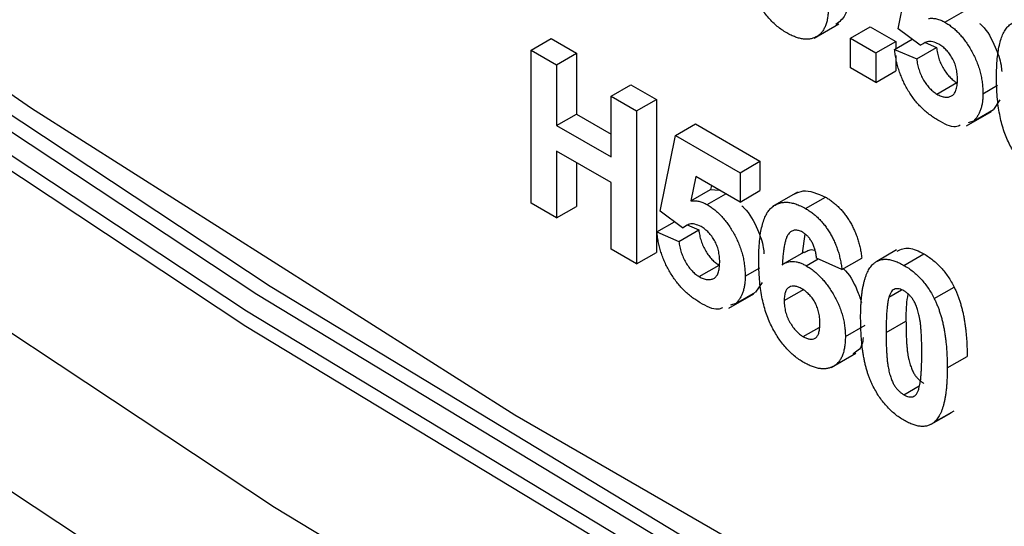
# Model space of a CAD drawing. Units: millimetres. Extents: x 4 to 468, y -53 to 291.
# Drawn here: x 370 to 372, y 89 to 90 of the extents above; entities that cross this region are included whole.
import ezdxf

# ---------------------------------------------------------------- set-up
doc = ezdxf.new("R2010")
doc.units = ezdxf.units.MM

msp = doc.modelspace()

# ---------------------------------------------------------------- linework, layer by layer
at = {"color": 7, "linetype": 'Continuous', "lineweight": 25}
for p, q in [((371.918514, 90.025791), (371.95115, 90.187663)), ((372.018575, 90.039867), (372.058469, 90.062898)), ((371.739249, 90.00595), (371.792282, 90.036565)), ((371.816981, 90.005499), (371.859408, 90.029991)), ((371.859408, 90.029991), (371.9138, 89.998591)), ((371.965995, 89.990661), (371.918514, 90.025791)), ((371.135258, 89.98031), (371.177684, 90.004803)), ((371.177684, 90.004803), (371.232077, 89.973402)), ((371.816981, 89.942688), (371.816981, 90.005499)), ((371.816981, 90.005499), (371.871374, 89.974098)), ((371.911262, 89.981692), (371.948816, 90.003371)), ((371.871374, 89.974098), (371.9138, 89.998591)), ((371.9138, 89.998591), (371.9138, 89.983157)), ((371.958403, 89.961544), (372.000829, 89.986037)), ((371.965995, 89.990661), (371.976325, 89.996624)), ((371.976211, 89.996558), (372.000829, 89.986037)), ((371.135258, 89.653694), (371.135258, 89.98031)), ((371.135258, 89.98031), (371.189651, 89.94891)), ((371.189651, 89.94891), (371.232077, 89.973402)), ((371.232077, 89.973402), (371.232077, 89.843593)), ((371.871374, 89.974098), (371.871374, 89.911288)), ((371.911262, 89.981692), (371.958403, 89.961544)), ((371.9138, 89.96853), (371.9138, 89.93578)), ((371.189651, 89.94891), (371.189651, 89.819101)), ((371.871374, 89.911288), (371.816981, 89.942688)), ((371.871374, 89.911288), (371.9138, 89.93578)), ((371.305689, 89.881923), (371.348115, 89.906415)), ((371.348115, 89.906415), (371.402508, 89.875015)), ((372.001577, 89.886372), (372.044003, 89.910864)), ((372.099824, 89.887101), (372.131252, 89.905243)), ((371.305689, 89.752114), (371.305689, 89.881923)), ((371.305689, 89.881923), (371.360081, 89.850522)), ((371.360081, 89.850522), (371.402508, 89.875015)), ((371.402508, 89.875015), (371.402508, 89.548398)), ((372.13589, 89.873899), (372.122193, 89.853295)), ((371.189651, 89.819101), (371.232077, 89.843593)), ((371.232077, 89.843593), (371.305689, 89.801098)), ((371.360081, 89.850522), (371.360081, 89.523906)), ((372.065039, 89.818694), (372.118072, 89.849309)), ((372.079767, 89.828802), (372.122193, 89.853295)), ((371.189651, 89.819101), (371.305689, 89.752114)), ((371.443484, 89.798188), (371.48591, 89.82268)), ((371.48591, 89.82268), (371.623705, 89.743133)), ((372.079767, 89.828802), (372.068652, 89.825242)), ((371.410848, 89.636316), (371.443484, 89.798188)), ((371.443484, 89.798188), (371.581279, 89.71864)), ((371.305689, 89.697678), (371.189651, 89.764665)), ((371.189651, 89.764665), (371.189651, 89.622294)), ((371.232077, 89.740173), (371.232077, 89.646786)), ((371.581279, 89.71864), (371.623705, 89.743133)), ((371.623705, 89.743133), (371.623705, 89.680322)), ((371.487111, 89.710191), (371.476006, 89.658306)), ((371.581279, 89.65583), (371.487111, 89.710191)), ((371.581279, 89.71864), (371.581279, 89.65583)), ((371.305689, 89.555306), (371.305689, 89.697678)), ((371.520206, 89.691086), (371.518433, 89.682798)), ((371.476006, 89.658306), (371.518433, 89.682798)), ((371.510908, 89.650392), (371.550803, 89.673423)), ((371.518433, 89.682798), (371.536552, 89.68165)), ((371.581279, 89.65583), (371.623705, 89.680322)), ((371.703675, 89.676908), (371.650642, 89.646292)), ((371.189651, 89.622294), (371.135258, 89.653694)), ((371.189651, 89.622294), (371.232077, 89.646786)), ((371.721227, 89.642037), (371.763654, 89.66653)), ((371.458328, 89.601186), (371.410848, 89.636316)), ((371.403596, 89.592217), (371.441149, 89.613896)), ((371.458328, 89.601186), (371.468658, 89.607149)), ((371.468544, 89.607083), (371.493163, 89.596562)), ((371.403596, 89.592217), (371.450736, 89.57207)), ((371.450736, 89.57207), (371.493163, 89.596562)), ((371.719569, 89.587568), (371.71385, 89.546497)), ((371.360081, 89.523906), (371.305689, 89.555306)), ((371.360081, 89.523906), (371.402508, 89.548398)), ((371.718193, 89.549289), (371.675767, 89.524797)), ((371.915369, 89.553737), (371.872943, 89.529244)), ((371.931206, 89.520819), (371.973633, 89.545311)), ((371.49391, 89.496897), (371.536337, 89.521389)), ((371.72253, 89.519851), (371.748343, 89.534752)), ((371.79885, 89.511974), (371.744457, 89.536504)), ((371.79885, 89.511974), (371.841277, 89.536466)), ((371.592157, 89.497626), (371.623585, 89.515769)), ((371.628224, 89.484424), (371.614527, 89.46382)), ((371.557373, 89.429219), (371.610406, 89.459834)), ((371.5721, 89.439328), (371.614527, 89.46382)), ((371.67556, 89.445553), (371.717986, 89.470045)), ((371.899194, 89.452804), (371.925938, 89.468243)), ((371.995911, 89.449901), (372.038337, 89.474394)), ((371.5721, 89.439328), (371.560985, 89.435768)), ((371.893131, 89.377267), (371.935558, 89.401759)), ((371.716071, 89.368646), (371.749885, 89.388167)), ((371.806103, 89.368753), (371.848529, 89.393245)), ((371.775511, 89.302472), (371.828544, 89.333088)), ((372.023674, 89.301906), (372.0661, 89.326398)), ((371.931206, 89.244451), (371.96391, 89.263331)), ((371.989462, 89.181586), (372.031888, 89.206078)), ((371.995684, 89.185965), (372.038111, 89.210457))]:
    msp.add_line(p, q, dxfattribs=at)
at = {"color": 7, "linetype": 'Continuous', "lineweight": 25, "flags": 128}
for points in [[(366.004776, 93.022442), (367.00626, 92.152445), (368.019011, 91.333453), (369.040553, 90.56747), (370.068391, 89.856365), (371.100012, 89.201878), (372.132894, 88.605607), (373.164515, 88.06901), (374.192353, 87.593399), (375.213895, 87.179935), (376.226646, 86.829629)], [(366.527634, 92.463977), (367.521103, 91.635116), (368.524153, 90.856837), (369.534408, 90.130984), (370.549477, 89.459275), (371.566955, 88.8433), (372.584434, 88.284519), (373.599502, 87.784255), (374.609758, 87.343692), (375.612808, 86.963874), (376.606277, 86.6457), (377.587812, 86.389924), (378.555089, 86.197151), (379.505818, 86.067837), (380.437747, 86.00229), (381.348668, 86.000664), (382.236426, 86.062963), (383.098918, 86.18904), (383.9341, 86.378596), (384.739996, 86.631182), (385.514697, 86.9462), (386.256368, 87.322904), (386.963253, 87.760401), (387.560761, 88.199272)], [(386.38304, 87.395279), (386.284652, 87.339232), (385.542981, 86.962528), (384.76828, 86.64751), (383.962384, 86.394924), (383.127202, 86.205368), (382.26471, 86.079292), (381.376953, 86.016992), (380.466031, 86.018618), (379.534102, 86.084166), (378.583374, 86.213479), (377.616096, 86.406252), (376.634561, 86.662028), (375.641092, 86.980202), (374.638042, 87.360021), (373.627787, 87.800583), (372.612718, 88.300848), (371.59524, 88.859629), (370.577761, 89.475603), (369.562693, 90.147312), (368.552437, 90.873166), (367.549387, 91.651444), (366.555918, 92.480305)], [(387.499684, 88.117715), (386.957656, 87.722561), (386.250054, 87.284619), (385.50763, 86.907533), (384.732144, 86.592196), (383.92543, 86.339354), (383.089401, 86.149606), (382.226035, 86.023401), (381.337376, 85.961039), (380.425531, 85.962666), (379.492657, 86.02828), (378.540964, 86.157724), (377.572706, 86.350693), (376.590175, 86.606729), (375.595698, 86.925226), (374.591631, 87.305429), (373.580351, 87.746439), (372.564253, 88.24721), (371.545742, 88.806558), (370.527232, 89.423157), (369.511134, 90.095548), (368.499854, 90.822137), (367.495786, 91.601205), (366.50131, 92.430907)], [(366.494437, 92.403191), (367.490268, 91.572357), (368.495703, 90.792225), (369.508361, 90.064644), (370.525844, 89.391336), (371.545742, 88.773896), (372.56564, 88.213787), (373.583123, 87.712334), (374.595781, 87.270725), (375.601216, 86.890006), (376.597047, 86.571079), (377.580916, 86.314698), (378.550493, 86.121471), (379.503481, 85.991856), (380.437624, 85.926159), (381.35071, 85.924536), (382.240576, 85.986991), (383.105115, 86.113377), (383.94228, 86.303392), (384.750087, 86.556589), (385.526625, 86.872366), (386.270054, 87.249977), (386.978614, 87.688527), (387.405981, 87.995366)]]:
    msp.add_lwpolyline(points, dxfattribs=at)
at = {"color": 8, "linetype": 'Continuous', "lineweight": 25, "flags": 128}
for points in [[(366.480923, 92.070877), (367.495216, 91.225017), (368.51928, 90.43084), (369.550687, 89.690228), (370.586992, 89.004937), (371.625738, 88.376592), (372.664462, 87.806683), (373.700701, 87.296561), (374.731998, 86.847436), (375.755909, 86.460371), (376.770006, 86.136286), (377.771883, 85.875948), (378.759167, 85.679974), (379.729516, 85.54883), (380.68063, 85.482826), (381.610253, 85.482118), (382.516182, 85.546709), (383.396269, 85.676445), (384.248426, 85.871019), (385.070635, 86.129968), (385.860944, 86.452681), (386.065627, 86.549199)], [(382.11173, 85.251196), (381.534652, 85.217937), (380.598867, 85.218678), (379.641451, 85.285147), (378.664674, 85.417187), (377.670852, 85.614484), (376.662339, 85.87657), (375.641529, 86.202824), (374.61084, 86.592474), (373.572716, 87.044594), (372.529619, 87.558113), (371.484022, 88.131813), (370.438404, 88.764335), (369.395243, 89.454178), (368.357014, 90.199708), (367.326176, 90.999156), (366.305175, 91.850627)]]:
    msp.add_lwpolyline(points, dxfattribs=at)
at = {"color": 7, "linetype": 'Continuous', "lineweight": 25}
for points, knots in [([(371.680886, 90.017067), (371.677462, 90.019154), (371.67073, 90.023258), (371.660874, 90.030737), (371.651505, 90.039174), (371.642622, 90.048531), (371.634153, 90.05874), (371.626175, 90.069953), (371.61871, 90.082095), (371.611659, 90.095118), (371.605243, 90.109162), (371.599779, 90.124268), (371.595145, 90.140375), (371.591372, 90.157499), (371.58846, 90.175639), (371.586428, 90.194786), (371.585078, 90.215024), (371.584964, 90.228571), (371.584905, 90.235587)], [0, 0, 0, 0, 0.05325947, 0.10471759, 0.15477528, 0.20433008, 0.25391362, 0.30447605, 0.35670634, 0.41059695, 0.4672747, 0.52762561, 0.59224091, 0.6617987, 0.737131, 0.81838721, 0.90593331, 1, 1, 1, 1]), ([(371.812267, 90.096723), (371.811443, 90.081258), (371.809936, 90.05295), (371.793377, 90.04065), (371.785865, 90.03507)], [0, 0, 0, 0, 0.54632256, 1, 1, 1, 1]), ([(371.769841, 90.072231), (371.769762, 90.068347), (371.769609, 90.060773), (371.768482, 90.050202), (371.766491, 90.040759), (371.763771, 90.032282), (371.760253, 90.024889), (371.755991, 90.018473), (371.750841, 90.013268), (371.745037, 90.009029), (371.738566, 90.005992), (371.731671, 90.003975), (371.724273, 90.00326), (371.716483, 90.003561), (371.708167, 90.005282), (371.699471, 90.007993), (371.690326, 90.011864), (371.684081, 90.015305), (371.680886, 90.017067)], [0, 0, 0, 0, 0.07080464, 0.13808601, 0.20323121, 0.26588485, 0.32750915, 0.38786816, 0.44841119, 0.50938649, 0.57004043, 0.62986466, 0.68871511, 0.74798542, 0.80839433, 0.87008628, 0.93351557, 1, 1, 1, 1]), ([(371.983673, 90.047781), (371.986502, 90.048033), (371.992013, 90.048523), (372.000812, 90.047223), (372.009655, 90.044544), (372.015617, 90.041418), (372.018575, 90.039867)], [0, 0, 0, 0, 0.265013, 0.51608808, 0.75991733, 1, 1, 1, 1]), ([(372.018575, 90.039867), (372.021355, 90.038176), (372.026848, 90.034834), (372.034903, 90.028784), (372.042629, 90.022015), (372.050053, 90.014518), (372.057121, 90.006228), (372.063894, 89.997229), (372.070275, 89.987491), (372.076332, 89.977148), (372.081855, 89.966384), (372.086625, 89.955371), (372.090745, 89.944253), (372.094098, 89.933001), (372.096624, 89.921638), (372.098515, 89.910138), (372.099575, 89.898549), (372.09974, 89.890969), (372.099824, 89.887101)], [0, 0, 0, 0, 0.06090062, 0.12030232, 0.17801514, 0.23550649, 0.29361998, 0.35192764, 0.41222777, 0.47426505, 0.5374226, 0.59974492, 0.66233048, 0.72596345, 0.79076972, 0.85796946, 0.92752341, 1, 1, 1, 1]), ([(372.092561, 90.037186), (372.094345, 90.035712), (372.108591, 90.023945), (372.125616, 89.989939), (372.138382, 89.955677), (372.139585, 89.939111), (372.139911, 89.93463)], [0, 0, 0, 0, 0.06438055, 0.51401316, 0.86851587, 1, 1, 1, 1]), ([(372.128833, 89.921584), (372.128918, 89.928691), (372.129081, 89.942425), (372.130396, 89.961631), (372.132485, 89.978863), (372.135527, 89.993974), (372.139419, 90.00706), (372.144137, 90.018165), (372.1498, 90.027171), (372.156384, 90.034051), (372.163628, 90.039153), (372.171412, 90.042673), (372.179706, 90.044707), (372.18851, 90.045235), (372.197896, 90.04407), (372.207775, 90.041439), (372.218163, 90.037416), (372.225279, 90.033501), (372.228894, 90.031512)], [0, 0, 0, 0, 0.09323119, 0.18014512, 0.26072002, 0.33534301, 0.40439372, 0.46866346, 0.52867105, 0.58512396, 0.63904643, 0.69117432, 0.74171432, 0.79194664, 0.84207518, 0.8930162, 0.94566581, 1, 1, 1, 1]), ([(372.0056, 89.992922), (372.001246, 89.994968), (371.992535, 89.999062), (371.980764, 89.999339), (371.975032, 89.995639), (371.972304, 89.993879)], [0, 0, 0, 0, 0.34384065, 0.68785204, 1, 1, 1, 1]), ([(372.000829, 89.986037), (372.00135, 89.982044), (372.002355, 89.974355), (372.005472, 89.962631), (372.009814, 89.951381), (372.015393, 89.940798), (372.021743, 89.931145), (372.028759, 89.922826), (372.036227, 89.915828), (372.041399, 89.912526), (372.044003, 89.910864)], [0, 0, 0, 0, 0.144356081, 0.277981424, 0.405676236, 0.531791328, 0.654120771, 0.769533837, 0.883969542, 1, 1, 1, 1]), ([(372.045431, 89.917127), (372.045402, 89.919283), (372.045345, 89.92345), (372.044818, 89.929744), (372.044008, 89.935808), (372.042721, 89.941715), (372.04125, 89.947391), (372.039268, 89.952854), (372.037093, 89.958108), (372.034441, 89.9631), (372.031552, 89.967826), (372.028476, 89.972327), (372.025177, 89.976505), (372.021689, 89.980471), (372.01795, 89.98405), (372.013992, 89.987281), (372.009868, 89.990372), (372.007037, 89.992063), (372.0056, 89.992922)], [0, 0, 0, 0, 0.08076352, 0.15608881, 0.22718787, 0.29473889, 0.35885252, 0.4200087, 0.4789559, 0.53676402, 0.59389324, 0.64974322, 0.70554457, 0.76118153, 0.81848863, 0.87665365, 0.93734764, 1, 1, 1, 1]), ([(372.003843, 89.830627), (372.000667, 89.832527), (371.994465, 89.836237), (371.985383, 89.842759), (371.976777, 89.849806), (371.968591, 89.857415), (371.960874, 89.865615), (371.953568, 89.874355), (371.946732, 89.883701), (371.940397, 89.893592), (371.934581, 89.903841), (371.929393, 89.914376), (371.924777, 89.925104), (371.920821, 89.936056), (371.917449, 89.947213), (371.914765, 89.958565), (371.912555, 89.970168), (371.911698, 89.977808), (371.911262, 89.981692)], [0, 0, 0, 0, 0.06868201, 0.13410537, 0.19756793, 0.25869526, 0.31894243, 0.37835259, 0.43773325, 0.4977361, 0.55812164, 0.61771695, 0.67788788, 0.73893187, 0.80100222, 0.86495866, 0.93135202, 1, 1, 1, 1]), ([(371.958403, 89.961544), (371.958924, 89.957552), (371.959928, 89.949863), (371.963046, 89.938139), (371.967387, 89.926889), (371.972967, 89.916306), (371.979317, 89.906653), (371.986332, 89.898334), (371.993801, 89.891335), (371.998973, 89.888034), (372.001577, 89.886372)], [0, 0, 0, 0, 0.144356081, 0.277981424, 0.405676236, 0.531791328, 0.654120771, 0.769533837, 0.883969542, 1, 1, 1, 1]), ([(372.224814, 89.703064), (372.22139, 89.705151), (372.214658, 89.709255), (372.204803, 89.716734), (372.195433, 89.725171), (372.186551, 89.734528), (372.178081, 89.744737), (372.170103, 89.75595), (372.162638, 89.768092), (372.155588, 89.781115), (372.149171, 89.795159), (372.143707, 89.810265), (372.139073, 89.826372), (372.135301, 89.843496), (372.132388, 89.861636), (372.130356, 89.880783), (372.129006, 89.901021), (372.128892, 89.914568), (372.128833, 89.921584)], [0, 0, 0, 0, 0.05325947, 0.10471759, 0.15477528, 0.20433008, 0.25391362, 0.30447605, 0.35670634, 0.41059695, 0.4672747, 0.52762561, 0.59224091, 0.6617987, 0.737131, 0.81838721, 0.90593331, 1, 1, 1, 1]), ([(372.001577, 89.886372), (372.00309, 89.885529), (372.006051, 89.88388), (372.010415, 89.882042), (372.014584, 89.880744), (372.018597, 89.879931), (372.022412, 89.879706), (372.026034, 89.880036), (372.029474, 89.880915), (372.032752, 89.882264), (372.03578, 89.884216), (372.038311, 89.887014), (372.040554, 89.89032), (372.04238, 89.894332), (372.043697, 89.899123), (372.044744, 89.904458), (372.045278, 89.910551), (372.045379, 89.914888), (372.045431, 89.917127)], [0, 0, 0, 0, 0.06132926, 0.12005296, 0.17821936, 0.23466527, 0.29090286, 0.3475356, 0.40408539, 0.4627491, 0.52237531, 0.58231076, 0.6436974, 0.70757648, 0.774502, 0.84556573, 0.92026906, 1, 1, 1, 1]), ([(372.099824, 89.887101), (372.099748, 89.883936), (372.099597, 89.877656), (372.098716, 89.868742), (372.097072, 89.860547), (372.094977, 89.852837), (372.092081, 89.84589), (372.088646, 89.8395), (372.084538, 89.833757), (372.08137, 89.830467), (372.079767, 89.828802)], [0, 0, 0, 0, 0.12844062, 0.25492896, 0.37871613, 0.5019943, 0.62440698, 0.74819415, 0.87262, 1, 1, 1, 1]), ([(372.051493, 89.819746), (372.048279, 89.818362), (372.035297, 89.812771), (372.017349, 89.82296), (372.003843, 89.830627)], [0, 0, 0, 0, 0.24751247, 1, 1, 1, 1]), ([(371.698555, 89.673477), (371.704147, 89.676175), (371.722028, 89.684802), (371.746698, 89.673973), (371.763654, 89.66653)], [0, 0, 0, 0, 0.31272335, 1, 1, 1, 1]), ([(371.476006, 89.658306), (371.478836, 89.658558), (371.484347, 89.659048), (371.493145, 89.657749), (371.501989, 89.655069), (371.507951, 89.651943), (371.510908, 89.650392)], [0, 0, 0, 0, 0.265013, 0.51608808, 0.75991733, 1, 1, 1, 1]), ([(371.510908, 89.650392), (371.513689, 89.648701), (371.519181, 89.64536), (371.527236, 89.639309), (371.534963, 89.632541), (371.542387, 89.625043), (371.549455, 89.616753), (371.556228, 89.607755), (371.562609, 89.598016), (371.568665, 89.587673), (371.574189, 89.57691), (371.578958, 89.565896), (371.583078, 89.554778), (371.586432, 89.543526), (371.588958, 89.532163), (371.590849, 89.520663), (371.591909, 89.509074), (371.592073, 89.501494), (371.592157, 89.497626)], [0, 0, 0, 0, 0.06090062, 0.12030232, 0.17801514, 0.23550649, 0.29361998, 0.35192764, 0.41222777, 0.47426505, 0.5374226, 0.59974492, 0.66233048, 0.72596345, 0.79076972, 0.85796946, 0.92752341, 1, 1, 1, 1]), ([(371.584894, 89.647711), (371.586679, 89.646237), (371.600924, 89.63447), (371.617949, 89.600464), (371.630715, 89.566202), (371.631919, 89.549637), (371.632245, 89.545155)], [0, 0, 0, 0, 0.06438055, 0.51401316, 0.86851587, 1, 1, 1, 1]), ([(371.621167, 89.532109), (371.621252, 89.539217), (371.621415, 89.55295), (371.62273, 89.572157), (371.624818, 89.589388), (371.627861, 89.604499), (371.631753, 89.617585), (371.636471, 89.62869), (371.642133, 89.637696), (371.648717, 89.644576), (371.655962, 89.649678), (371.663746, 89.653199), (371.67204, 89.655232), (371.680844, 89.65576), (371.690229, 89.654596), (371.700108, 89.651964), (371.710497, 89.647941), (371.717613, 89.644026), (371.721227, 89.642037)], [0, 0, 0, 0, 0.09323119, 0.18014512, 0.26072002, 0.33534301, 0.40439372, 0.46866346, 0.52867105, 0.58512396, 0.63904643, 0.69117432, 0.74171432, 0.79194664, 0.84207518, 0.8930162, 0.94566581, 1, 1, 1, 1]), ([(371.763654, 89.66653), (371.766206, 89.665003), (371.771197, 89.662019), (371.77851, 89.656695), (371.785488, 89.650984), (371.792147, 89.644809), (371.798441, 89.638055), (371.804395, 89.630816), (371.810029, 89.623091), (371.815314, 89.614926), (371.820206, 89.60633), (371.824624, 89.597337), (371.828596, 89.588009), (371.832141, 89.578341), (371.835114, 89.568342), (371.83767, 89.55799), (371.839771, 89.547286), (371.840767, 89.540128), (371.841277, 89.536466)], [0, 0, 0, 0, 0.06475174, 0.12658137, 0.18683972, 0.24551408, 0.30284971, 0.3603454, 0.41791297, 0.47609188, 0.53506892, 0.59510382, 0.65639042, 0.71943432, 0.78495321, 0.85316077, 0.92488829, 1, 1, 1, 1]), ([(371.721227, 89.642037), (371.72378, 89.640511), (371.72877, 89.637526), (371.736084, 89.632203), (371.743061, 89.626492), (371.749721, 89.620317), (371.756015, 89.613563), (371.761969, 89.606324), (371.767603, 89.598599), (371.772887, 89.590434), (371.77778, 89.581838), (371.782198, 89.572845), (371.78617, 89.563516), (371.789714, 89.553848), (371.792687, 89.54385), (371.795243, 89.533498), (371.797345, 89.522794), (371.798341, 89.515636), (371.79885, 89.511974)], [0, 0, 0, 0, 0.06475174, 0.12658137, 0.18683972, 0.24551408, 0.30284971, 0.3603454, 0.41791297, 0.47609188, 0.53506892, 0.59510382, 0.65639042, 0.71943432, 0.78495321, 0.85316077, 0.92488829, 1, 1, 1, 1]), ([(371.497933, 89.603447), (371.493579, 89.605493), (371.484869, 89.609587), (371.473098, 89.609865), (371.467365, 89.606164), (371.464638, 89.604404)], [0, 0, 0, 0, 0.34384065, 0.68785204, 1, 1, 1, 1]), ([(371.496177, 89.441153), (371.493001, 89.443052), (371.486799, 89.446762), (371.477717, 89.453284), (371.46911, 89.460331), (371.460924, 89.46794), (371.453208, 89.47614), (371.445901, 89.484881), (371.439065, 89.494226), (371.432731, 89.504117), (371.426915, 89.514366), (371.421726, 89.524902), (371.41711, 89.53563), (371.413154, 89.546581), (371.409783, 89.557738), (371.407099, 89.56909), (371.404888, 89.580694), (371.404031, 89.588333), (371.403596, 89.592217)], [0, 0, 0, 0, 0.06868201, 0.13410537, 0.19756793, 0.25869526, 0.31894243, 0.37835259, 0.43773325, 0.4977361, 0.55812164, 0.61771695, 0.67788788, 0.73893187, 0.80100222, 0.86495866, 0.93135202, 1, 1, 1, 1]), ([(371.493163, 89.596562), (371.493684, 89.592569), (371.494688, 89.58488), (371.497806, 89.573156), (371.502147, 89.561907), (371.507727, 89.551324), (371.514077, 89.54167), (371.521092, 89.533352), (371.528561, 89.526353), (371.533733, 89.523051), (371.536337, 89.521389)], [0, 0, 0, 0, 0.14435608, 0.27798142, 0.40567624, 0.53179133, 0.65412077, 0.76953384, 0.88396954, 1, 1, 1, 1]), ([(371.537765, 89.527652), (371.537735, 89.529808), (371.537678, 89.533975), (371.537151, 89.540269), (371.536342, 89.546333), (371.535054, 89.55224), (371.533584, 89.557916), (371.531602, 89.563379), (371.529426, 89.568633), (371.526775, 89.573625), (371.523886, 89.578351), (371.520809, 89.582852), (371.517511, 89.587031), (371.514022, 89.590996), (371.510284, 89.594576), (371.506326, 89.597806), (371.502202, 89.600897), (371.499371, 89.602588), (371.497933, 89.603447)], [0, 0, 0, 0, 0.08076352, 0.15608881, 0.22718787, 0.29473889, 0.35885252, 0.4200087, 0.4789559, 0.53676402, 0.59389324, 0.64974322, 0.70554457, 0.76118153, 0.81848863, 0.87665365, 0.93734764, 1, 1, 1, 1]), ([(371.714258, 89.591625), (371.712894, 89.592374), (371.710179, 89.593864), (371.706225, 89.595174), (371.702413, 89.59593), (371.698774, 89.595986), (371.695289, 89.595358), (371.692012, 89.593985), (371.688793, 89.592126), (371.68582, 89.589353), (371.682968, 89.585683), (371.680512, 89.580594), (371.678323, 89.574164), (371.676449, 89.566329), (371.674748, 89.557228), (371.673354, 89.546742), (371.672239, 89.534877), (371.671704, 89.526426), (371.671424, 89.522005)], [0, 0, 0, 0, 0.04015363, 0.0799037, 0.11864246, 0.15824013, 0.19885825, 0.24113706, 0.28563128, 0.33285696, 0.38509527, 0.44491247, 0.51358574, 0.59164537, 0.67900925, 0.77579052, 0.88272665, 1, 1, 1, 1]), ([(371.744457, 89.536504), (371.744093, 89.53974), (371.743407, 89.545829), (371.741376, 89.554858), (371.738548, 89.563099), (371.734919, 89.570566), (371.730596, 89.577195), (371.72567, 89.582977), (371.720144, 89.58791), (371.71627, 89.590355), (371.714258, 89.591625)], [0, 0, 0, 0, 0.16008955, 0.30125929, 0.42817181, 0.54469242, 0.65604142, 0.76556452, 0.87826935, 1, 1, 1, 1]), ([(371.450736, 89.57207), (371.451258, 89.568077), (371.452262, 89.560388), (371.455379, 89.548664), (371.459721, 89.537414), (371.4653, 89.526831), (371.471651, 89.517178), (371.478666, 89.508859), (371.486134, 89.50186), (371.491306, 89.498559), (371.49391, 89.496897)], [0, 0, 0, 0, 0.14435608, 0.27798142, 0.40567624, 0.53179133, 0.65412077, 0.76953384, 0.88396954, 1, 1, 1, 1]), ([(371.718866, 89.547838), (371.725165, 89.552048), (371.731894, 89.556545), (371.741077, 89.553049), (371.741663, 89.552826)], [0, 0, 0, 0, 0.93613842, 1, 1, 1, 1]), ([(371.91652, 89.551226), (371.92456, 89.554907), (371.940808, 89.562345), (371.962617, 89.551028), (371.973633, 89.545311)], [0, 0, 0, 0, 0.49487663, 1, 1, 1, 1]), ([(371.973633, 89.545311), (371.976999, 89.543274), (371.983554, 89.539308), (371.993105, 89.532177), (372.002098, 89.524392), (372.010531, 89.515858), (372.018398, 89.506557), (372.025646, 89.496498), (372.032433, 89.485767), (372.036352, 89.478218), (372.038337, 89.474394)], [0, 0, 0, 0, 0.1373231, 0.26735233, 0.39296462, 0.51492044, 0.63419982, 0.75435243, 0.87557549, 1, 1, 1, 1]), ([(371.49391, 89.496897), (371.495423, 89.496054), (371.498385, 89.494405), (371.502748, 89.492568), (371.506917, 89.491269), (371.51093, 89.490456), (371.514746, 89.490231), (371.518367, 89.490561), (371.521808, 89.491441), (371.525085, 89.492789), (371.528114, 89.494741), (371.530645, 89.497539), (371.532887, 89.500845), (371.534714, 89.504857), (371.53603, 89.509648), (371.537078, 89.514983), (371.537612, 89.521076), (371.537713, 89.525413), (371.537765, 89.527652)], [0, 0, 0, 0, 0.06132926, 0.12005296, 0.17821936, 0.23466527, 0.29090286, 0.3475356, 0.40408539, 0.4627491, 0.52237531, 0.58231076, 0.6436974, 0.70757648, 0.774502, 0.84556573, 0.92026906, 1, 1, 1, 1]), ([(371.717148, 89.313589), (371.713724, 89.315676), (371.706991, 89.31978), (371.697136, 89.327259), (371.687767, 89.335696), (371.678884, 89.345053), (371.670415, 89.355262), (371.662437, 89.366475), (371.654972, 89.378617), (371.647921, 89.39164), (371.641505, 89.405684), (371.636041, 89.42079), (371.631407, 89.436897), (371.627634, 89.454021), (371.624722, 89.472161), (371.62269, 89.491308), (371.62134, 89.511547), (371.621226, 89.525093), (371.621167, 89.532109)], [0, 0, 0, 0, 0.05325947, 0.10471759, 0.15477528, 0.20433008, 0.25391362, 0.30447605, 0.35670634, 0.41059695, 0.4672747, 0.52762561, 0.59224091, 0.6617987, 0.737131, 0.81838721, 0.90593331, 1, 1, 1, 1]), ([(371.671424, 89.522005), (371.673162, 89.523182), (371.676571, 89.52549), (371.682227, 89.527798), (371.688153, 89.529143), (371.694413, 89.529439), (371.701041, 89.528522), (371.707917, 89.526762), (371.715131, 89.523835), (371.720034, 89.521195), (371.72253, 89.519851)], [0, 0, 0, 0, 0.13221818, 0.25926594, 0.38242622, 0.50396318, 0.6251095, 0.7472262, 0.87129529, 1, 1, 1, 1]), ([(371.72253, 89.519851), (371.725348, 89.518131), (371.730911, 89.514734), (371.739107, 89.508705), (371.746971, 89.501832), (371.75454, 89.494306), (371.76185, 89.486111), (371.768762, 89.477089), (371.775384, 89.467399), (371.781626, 89.457094), (371.78736, 89.446404), (371.792423, 89.435512), (371.79659, 89.424521), (371.800152, 89.413457), (371.802802, 89.402318), (371.804726, 89.391136), (371.805874, 89.379846), (371.806025, 89.372509), (371.806103, 89.368753)], [0, 0, 0, 0, 0.06195938, 0.12234778, 0.18148464, 0.24021749, 0.29911462, 0.35881914, 0.41955084, 0.4824499, 0.54599031, 0.60813738, 0.67027195, 0.73311337, 0.796428, 0.86193647, 0.92932613, 1, 1, 1, 1]), ([(371.838738, 89.409321), (371.838757, 89.413062), (371.838793, 89.420394), (371.839173, 89.431014), (371.839623, 89.44119), (371.840465, 89.450754), (371.841396, 89.459866), (371.842568, 89.468451), (371.844068, 89.47641), (371.8457, 89.483893), (371.847491, 89.490912), (371.849619, 89.497299), (371.851827, 89.503317), (371.854423, 89.508615), (371.85712, 89.513505), (371.860078, 89.517823), (371.863233, 89.521661), (371.865573, 89.523809), (371.866728, 89.52487)], [0, 0, 0, 0, 0.081529321, 0.15978699, 0.235742972, 0.308564204, 0.379173849, 0.446741566, 0.511904166, 0.574572995, 0.634354082, 0.692516127, 0.748439227, 0.802149263, 0.853871277, 0.903960434, 0.952602436, 1, 1, 1, 1]), ([(371.866728, 89.52487), (371.868695, 89.526389), (371.872577, 89.52939), (371.879291, 89.532267), (371.886535, 89.533863), (371.894411, 89.533926), (371.902784, 89.532833), (371.91178, 89.530131), (371.921303, 89.526258), (371.927858, 89.522658), (371.931206, 89.520819)], [0, 0, 0, 0, 0.12395841, 0.24469988, 0.36394128, 0.48415237, 0.60599939, 0.73130574, 0.86275782, 1, 1, 1, 1]), ([(371.931206, 89.520819), (371.934573, 89.518782), (371.941128, 89.514815), (371.950679, 89.507684), (371.959671, 89.4999), (371.968105, 89.491366), (371.975972, 89.482065), (371.98322, 89.472006), (371.990007, 89.461275), (371.993926, 89.453725), (371.995911, 89.449901)], [0, 0, 0, 0, 0.1373231, 0.26735233, 0.39296462, 0.51492044, 0.63419982, 0.75435243, 0.87557549, 1, 1, 1, 1]), ([(371.801531, 89.513522), (371.801639, 89.513431), (371.814068, 89.502984), (371.829449, 89.47539), (371.837453, 89.450499), (371.840274, 89.441727)], [0, 0, 0, 0, 0.0056224, 0.64956537, 1, 1, 1, 1]), ([(371.592157, 89.497626), (371.592082, 89.494462), (371.591931, 89.488181), (371.59105, 89.479267), (371.589405, 89.471072), (371.58731, 89.463362), (371.584415, 89.456416), (371.580979, 89.450025), (371.576872, 89.444282), (371.573703, 89.440992), (371.5721, 89.439328)], [0, 0, 0, 0, 0.12844062, 0.25492896, 0.37871613, 0.5019943, 0.62440698, 0.74819415, 0.87262, 1, 1, 1, 1]), ([(371.713351, 89.470714), (371.710788, 89.472073), (371.705809, 89.474713), (371.698653, 89.476492), (371.692106, 89.47653), (371.687283, 89.474917), (371.683884, 89.472736), (371.681658, 89.470493), (371.67972, 89.467771), (371.67819, 89.464401), (371.67701, 89.460496), (371.676163, 89.456034), (371.675651, 89.451032), (371.675591, 89.447412), (371.67556, 89.445553)], [0, 0, 0, 0, 0.12241952, 0.2377579, 0.35295454, 0.47011641, 0.5295831, 0.58905666, 0.65060247, 0.71338352, 0.77943633, 0.84856495, 0.92222456, 1, 1, 1, 1]), ([(371.75171, 89.396947), (371.751679, 89.399125), (371.751621, 89.403336), (371.751108, 89.409669), (371.750268, 89.415735), (371.749094, 89.421577), (371.747505, 89.427173), (371.74563, 89.432543), (371.743354, 89.437637), (371.739972, 89.444035), (371.735053, 89.451354), (371.728481, 89.459228), (371.721115, 89.465793), (371.715988, 89.469042), (371.713351, 89.470714)], [0, 0, 0, 0, 0.084032052, 0.162459214, 0.235689141, 0.304222296, 0.369765079, 0.430857149, 0.490633081, 0.548338059, 0.66056695, 0.769864941, 0.881631084, 1, 1, 1, 1]), ([(371.931206, 89.466383), (371.929481, 89.467287), (371.92607, 89.469076), (371.921111, 89.470601), (371.916428, 89.471097), (371.911998, 89.470572), (371.907918, 89.468639), (371.904463, 89.464885), (371.901479, 89.459553), (371.899985, 89.455142), (371.899194, 89.452804)], [0, 0, 0, 0, 0.11242396, 0.22238486, 0.33012241, 0.44124317, 0.55807498, 0.68694861, 0.8340327, 1, 1, 1, 1]), ([(371.969281, 89.333306), (371.969284, 89.337754), (371.969289, 89.346281), (371.968955, 89.35873), (371.968627, 89.370094), (371.96796, 89.380551), (371.967291, 89.389941), (371.966294, 89.398406), (371.96529, 89.405848), (371.963574, 89.414248), (371.961242, 89.423387), (371.958057, 89.433148), (371.954456, 89.441463), (371.950364, 89.448409), (371.945925, 89.454061), (371.941287, 89.458967), (371.936342, 89.463144), (371.932931, 89.465296), (371.931206, 89.466383)], [0, 0, 0, 0, 0.10069666, 0.19303382, 0.27751099, 0.35371986, 0.42164754, 0.48196035, 0.53414495, 0.57904131, 0.65537796, 0.72050766, 0.7762326, 0.82406139, 0.86816936, 0.91088547, 0.95494923, 1, 1, 1, 1]), ([(371.939327, 89.459636), (371.938144, 89.451983), (371.935325, 89.43374), (371.935472, 89.413505), (371.935558, 89.401759)], [0, 0, 0, 0, 0.41955025, 1, 1, 1, 1]), ([(372.038337, 89.474394), (372.039473, 89.472033), (372.04179, 89.467214), (372.044911, 89.459788), (372.047912, 89.45209), (372.050531, 89.444126), (372.053039, 89.435853), (372.055363, 89.427297), (372.057381, 89.418469), (372.05928, 89.409359), (372.060827, 89.399977), (372.062257, 89.390278), (372.063442, 89.380295), (372.064377, 89.370063), (372.065212, 89.359508), (372.065669, 89.348744), (372.066044, 89.337623), (372.066081, 89.330183), (372.0661, 89.326398)], [0, 0, 0, 0, 0.04667261, 0.09525061, 0.14486233, 0.19630984, 0.249763, 0.30577477, 0.36326707, 0.42354841, 0.48603267, 0.55148718, 0.61943422, 0.68995097, 0.76314778, 0.83900383, 0.91810463, 1, 1, 1, 1]), ([(371.543826, 89.430271), (371.540613, 89.428887), (371.527631, 89.423296), (371.509683, 89.433485), (371.496177, 89.441153)], [0, 0, 0, 0, 0.24751247, 1, 1, 1, 1]), ([(371.67556, 89.445553), (371.67558, 89.443467), (371.675621, 89.43939), (371.676283, 89.433127), (371.677234, 89.427064), (371.678515, 89.421147), (371.680291, 89.415361), (371.682397, 89.409703), (371.684889, 89.404183), (371.688713, 89.397187), (371.693997, 89.389108), (371.700931, 89.380626), (371.70836, 89.373553), (371.713485, 89.370292), (371.716071, 89.368646)], [0, 0, 0, 0, 0.07818058, 0.15276037, 0.22325479, 0.29014431, 0.35537983, 0.41833531, 0.48087025, 0.54317214, 0.66355047, 0.77731747, 0.88762419, 1, 1, 1, 1]), ([(371.899194, 89.452804), (371.898699, 89.45098), (371.897636, 89.44706), (371.89643, 89.440364), (371.895436, 89.43255), (371.894596, 89.423651), (371.893912, 89.413662), (371.893491, 89.402514), (371.8932, 89.390292), (371.893155, 89.381724), (371.893131, 89.377267)], [0, 0, 0, 0, 0.082373315, 0.177042055, 0.283336784, 0.401576057, 0.532699389, 0.675937071, 0.831413022, 1, 1, 1, 1]), ([(371.995911, 89.449901), (371.997046, 89.44754), (371.999364, 89.442722), (372.002485, 89.435296), (372.005485, 89.427597), (372.008104, 89.419634), (372.010612, 89.411361), (372.012936, 89.402805), (372.014954, 89.393977), (372.016853, 89.384867), (372.0184, 89.375484), (372.01983, 89.365785), (372.021016, 89.355803), (372.021951, 89.345571), (372.022785, 89.335016), (372.023243, 89.324252), (372.023617, 89.31313), (372.023655, 89.30569), (372.023674, 89.301906)], [0, 0, 0, 0, 0.04667261, 0.09525061, 0.14486233, 0.19630984, 0.249763, 0.30577477, 0.36326707, 0.42354841, 0.48603267, 0.55148718, 0.61943422, 0.68995097, 0.76314778, 0.83900383, 0.91810463, 1, 1, 1, 1]), ([(371.716071, 89.368646), (371.718521, 89.367359), (371.723289, 89.364853), (371.730099, 89.363181), (371.736284, 89.363172), (371.740819, 89.364737), (371.74398, 89.366979), (371.746105, 89.36932), (371.747834, 89.37239), (371.749248, 89.376078), (371.750387, 89.380343), (371.751165, 89.385282), (371.751606, 89.390869), (371.751674, 89.394873), (371.75171, 89.396947)], [0, 0, 0, 0, 0.11663986, 0.22702683, 0.33500523, 0.44461004, 0.50139631, 0.56037016, 0.62281992, 0.68809124, 0.75802109, 0.83296513, 0.91346989, 1, 1, 1, 1]), ([(371.931206, 89.190015), (371.92782, 89.192083), (371.921184, 89.196134), (371.911496, 89.203475), (371.902287, 89.211591), (371.89359, 89.22061), (371.885417, 89.230508), (371.877706, 89.241171), (371.870623, 89.252781), (371.865077, 89.262984), (371.86102, 89.271652), (371.858159, 89.27855), (371.855394, 89.28576), (371.853007, 89.293295), (371.850653, 89.301172), (371.848567, 89.309394), (371.846727, 89.317916), (371.845, 89.326781), (371.843559, 89.33594), (371.842234, 89.345469), (371.84119, 89.35531), (371.840264, 89.365505), (371.839612, 89.375987), (371.839083, 89.386827), (371.838817, 89.397977), (371.838765, 89.405489), (371.838738, 89.409321)], [0, 0, 0, 0, 0.05240909, 0.10269832, 0.15142797, 0.19959282, 0.24722478, 0.29549603, 0.34477012, 0.39591333, 0.42246553, 0.45020836, 0.47900827, 0.50896943, 0.54057367, 0.57368033, 0.60838467, 0.64455488, 0.68246233, 0.72221946, 0.76382317, 0.80735332, 0.85252232, 0.89967525, 0.94882337, 1, 1, 1, 1]), ([(371.935558, 89.401759), (371.93559, 89.397291), (371.935652, 89.388727), (371.935827, 89.376386), (371.936326, 89.364955), (371.936825, 89.354579), (371.937657, 89.345096), (371.938493, 89.336672), (371.939646, 89.32918), (371.941218, 89.320848), (371.943597, 89.311704), (371.94686, 89.30198), (371.950359, 89.293665), (371.954481, 89.286778), (371.958941, 89.28118), (371.963568, 89.276287), (371.968522, 89.272181), (371.971909, 89.270035), (371.973633, 89.268944)], [0, 0, 0, 0, 0.100834617, 0.193283049, 0.277400845, 0.353677743, 0.422236218, 0.482562704, 0.534907994, 0.579741815, 0.655713842, 0.721145455, 0.77666602, 0.824218184, 0.868127043, 0.911357451, 0.954889139, 1, 1, 1, 1]), ([(371.893131, 89.377267), (371.893163, 89.372799), (371.893225, 89.364235), (371.893401, 89.351893), (371.8939, 89.340463), (371.894399, 89.330087), (371.89523, 89.320604), (371.896067, 89.312179), (371.897219, 89.304688), (371.898792, 89.296355), (371.90117, 89.287211), (371.904434, 89.277488), (371.907933, 89.269173), (371.912054, 89.262286), (371.916515, 89.256687), (371.921142, 89.251795), (371.926096, 89.247688), (371.929483, 89.245543), (371.931206, 89.244451)], [0, 0, 0, 0, 0.100834617, 0.193283049, 0.277400845, 0.353677743, 0.422236218, 0.482562704, 0.534907994, 0.579741815, 0.655713842, 0.721145455, 0.77666602, 0.824218184, 0.868127043, 0.911357451, 0.954889139, 1, 1, 1, 1]), ([(371.806103, 89.368753), (371.806024, 89.364869), (371.805871, 89.357295), (371.804744, 89.346724), (371.802753, 89.337281), (371.800033, 89.328804), (371.796515, 89.321412), (371.792253, 89.314995), (371.787103, 89.30979), (371.781299, 89.305551), (371.774828, 89.302514), (371.767932, 89.300497), (371.760535, 89.299782), (371.752745, 89.300083), (371.744429, 89.301804), (371.735733, 89.304515), (371.726588, 89.308386), (371.720343, 89.311828), (371.717148, 89.313589)], [0, 0, 0, 0, 0.07080464, 0.13808601, 0.20323121, 0.26588485, 0.32750915, 0.38786816, 0.44841119, 0.50938649, 0.57004043, 0.62986466, 0.68871511, 0.74798542, 0.80839433, 0.87008628, 0.93351557, 1, 1, 1, 1]), ([(371.844123, 89.36691), (371.843579, 89.361488), (371.841806, 89.343803), (371.830185, 89.336592), (371.822127, 89.331592)], [0, 0, 0, 0, 0.30661899, 1, 1, 1, 1]), ([(371.963219, 89.258031), (371.963712, 89.259855), (371.964769, 89.263759), (371.965983, 89.270403), (371.966981, 89.278173), (371.967813, 89.287033), (371.968503, 89.296997), (371.96892, 89.308125), (371.969212, 89.320324), (371.969257, 89.328871), (371.969281, 89.333306)], [0, 0, 0, 0, 0.082643029, 0.176812049, 0.282637889, 0.401264311, 0.531994304, 0.675700987, 0.83168601, 1, 1, 1, 1]), ([(372.023674, 89.301906), (372.023655, 89.298143), (372.023618, 89.290768), (372.023241, 89.280102), (372.022785, 89.269887), (372.021953, 89.260295), (372.021009, 89.251149), (372.019857, 89.242526), (372.01832, 89.234581), (372.016797, 89.226984), (372.014909, 89.220026), (372.012801, 89.213594), (372.01057, 89.207578), (372.008004, 89.202225), (372.005291, 89.197332), (372.002335, 89.193011), (371.999179, 89.189173), (371.996839, 89.187025), (371.995684, 89.185965)], [0, 0, 0, 0, 0.0817742, 0.1602856, 0.23602941, 0.30911792, 0.37953033, 0.44737683, 0.51235741, 0.57474922, 0.63494136, 0.69294094, 0.74870782, 0.80270194, 0.85427947, 0.90422871, 0.95273484, 1, 1, 1, 1]), ([(371.931206, 89.244451), (371.932951, 89.243531), (371.936365, 89.24173), (371.94133, 89.240246), (371.94602, 89.23968), (371.95042, 89.240284), (371.954496, 89.24219), (371.957949, 89.245951), (371.960934, 89.251281), (371.962427, 89.255692), (371.963219, 89.258031)], [0, 0, 0, 0, 0.11363849, 0.22238618, 0.33125238, 0.44131037, 0.55812813, 0.68698627, 0.83405266, 1, 1, 1, 1]), ([(371.995684, 89.185965), (371.993717, 89.184445), (371.989834, 89.181446), (371.983123, 89.178564), (371.975887, 89.176988), (371.968034, 89.176856), (371.959641, 89.17801), (371.950634, 89.1807), (371.941109, 89.184578), (371.934554, 89.188177), (371.931206, 89.190015)], [0, 0, 0, 0, 0.12395396, 0.2446911, 0.36392821, 0.48344676, 0.60601354, 0.73131539, 0.86276274, 1, 1, 1, 1])]:
    msp.add_open_spline(points, degree=3, knots=knots, dxfattribs=at)

doc.saveas('drawing.dxf')
